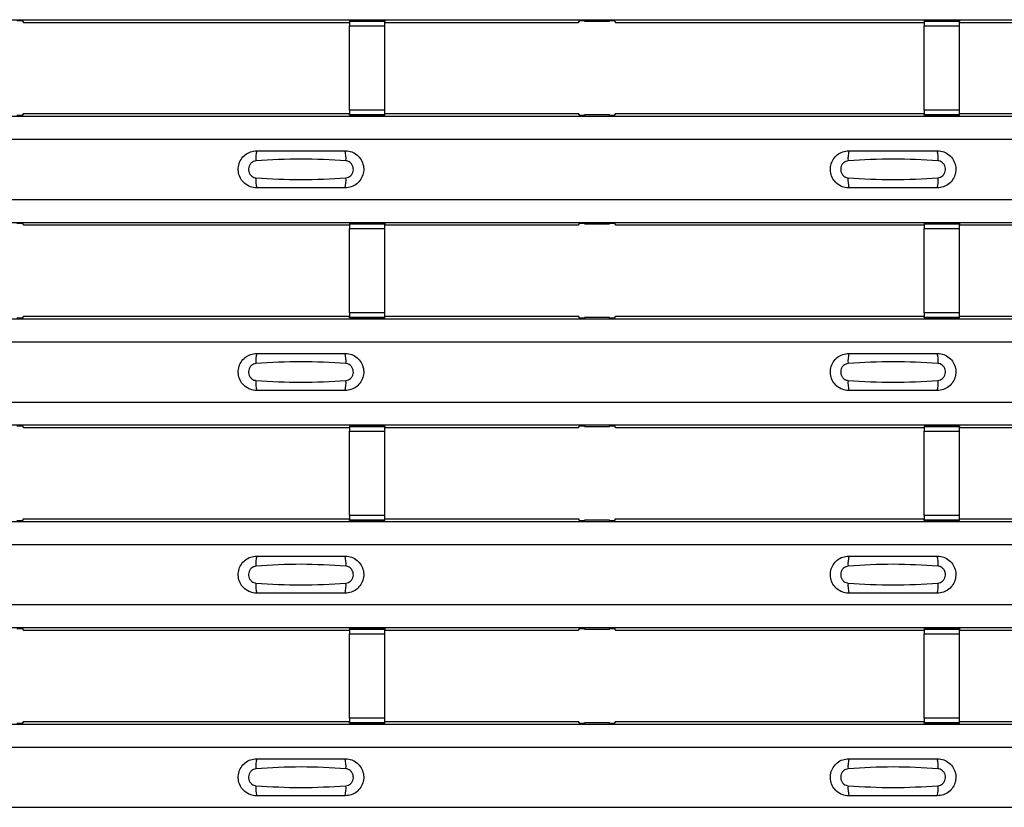
# Model space of a CAD drawing. Units: millimetres. Extents: x 21 to 1910, y 67 to 1029.
# Drawn here: x 539 to 595, y 339 to 384 of the extents above; entities that cross this region are included whole.
import ezdxf

# ---------------------------------------------------------------- set-up
doc = ezdxf.new("R2010")
doc.units = ezdxf.units.MM
doc.layers.add('ARTICLE NUMBER', color=7, linetype='Continuous')

# ---------------------------------------------------------------- blocks, each defined once
blk = doc.blocks.new('1370168_001_Top_view')
for p, q in [((-370, 316.536), (370, 316.536)), ((-370, 316.535), (370, 316.535)), ((50.925, 316.491), (51.225, 316.491)), ((51.225, 316.491), (51.295, 316.385)), ((71.75, 316.478), (69.75, 316.478)), ((69.75, 316.478), (69.75, 316.477)), ((69.75, 316.477), (69.75, 316.433)), ((69.75, 316.477), (71.75, 316.477)), ((71.75, 316.433), (69.75, 316.433)), ((69.75, 316.433), (69.75, 316.183)), ((71.75, 316.477), (71.75, 316.478)), ((71.75, 316.477), (71.75, 316.433)), ((71.75, 316.183), (71.75, 316.433)), ((82.705, 316.385), (82.775, 316.491)), ((82.775, 316.491), (83.075, 316.491)), ((83.05, 316.454), (83.05, 316.494)), ((83.075, 316.49), (83.05, 316.454)), ((83.05, 316.454), (84.45, 316.454)), ((83.075, 316.491), (83.075, 316.49)), ((83.075, 316.491), (83.075, 316.491)), ((83.075, 316.491), (83.075, 316.491)), ((84.425, 316.491), (84.725, 316.491)), ((84.425, 316.491), (84.425, 316.491)), ((84.425, 316.49), (84.425, 316.491)), ((84.425, 316.491), (84.425, 316.491)), ((84.45, 316.454), (84.425, 316.49)), ((84.45, 316.454), (84.45, 316.494)), ((84.725, 316.491), (84.795, 316.385)), ((104.25, 316.478), (102.25, 316.478)), ((102.25, 316.478), (102.25, 316.477)), ((102.25, 316.477), (102.25, 316.433)), ((102.25, 316.477), (104.25, 316.477)), ((104.25, 316.433), (102.25, 316.433)), ((102.25, 316.433), (102.25, 316.183)), ((104.25, 316.477), (104.25, 316.478)), ((104.25, 316.477), (104.25, 316.433)), ((104.25, 316.183), (104.25, 316.433)), ((51.295, 316.385), (69.75, 316.385)), ((69.75, 311.421), (69.75, 316.183)), ((69.75, 316.183), (71.75, 316.183)), ((71.75, 316.385), (82.705, 316.385)), ((71.75, 311.421), (71.75, 316.183)), ((84.795, 316.385), (102.25, 316.385)), ((102.25, 311.421), (102.25, 316.183)), ((102.25, 316.183), (104.25, 316.183)), ((104.25, 316.385), (116.205, 316.385)), ((104.25, 311.421), (104.25, 316.183)), ((69.75, 311.421), (69.75, 311.171)), ((71.75, 311.421), (69.75, 311.421)), ((71.75, 311.171), (71.75, 311.421)), ((102.25, 311.421), (102.25, 311.171)), ((104.25, 311.421), (102.25, 311.421)), ((104.25, 311.171), (104.25, 311.421)), ((-370, 311.069), (370, 311.069)), ((-370, 311.069), (370, 311.069)), ((51.225, 311.113), (50.925, 311.113)), ((51.295, 311.219), (51.225, 311.113)), ((51.295, 311.219), (69.75, 311.219)), ((69.75, 311.171), (71.75, 311.171)), ((69.75, 311.127), (69.75, 311.171)), ((69.75, 311.127), (69.75, 311.126)), ((71.75, 311.127), (69.75, 311.127)), ((69.75, 311.126), (71.75, 311.126)), ((71.75, 311.219), (82.705, 311.219)), ((71.75, 311.127), (71.75, 311.171)), ((71.75, 311.126), (71.75, 311.127)), ((82.775, 311.113), (82.705, 311.219)), ((83.075, 311.113), (82.775, 311.113)), ((83.05, 311.151), (83.075, 311.114)), ((84.45, 311.151), (83.05, 311.151)), ((83.05, 311.151), (83.05, 311.111)), ((83.075, 311.114), (83.075, 311.113)), ((83.075, 311.113), (83.075, 311.114)), ((84.425, 311.114), (84.45, 311.151)), ((84.425, 311.113), (84.425, 311.114)), ((84.425, 311.114), (84.425, 311.113)), ((84.725, 311.113), (84.425, 311.113)), ((84.45, 311.151), (84.45, 311.111)), ((84.795, 311.219), (84.725, 311.113)), ((84.795, 311.219), (102.25, 311.219)), ((102.25, 311.171), (104.25, 311.171)), ((102.25, 311.127), (102.25, 311.171)), ((102.25, 311.127), (102.25, 311.126)), ((104.25, 311.127), (102.25, 311.127)), ((102.25, 311.126), (104.25, 311.126)), ((104.25, 311.219), (116.205, 311.219)), ((104.25, 311.127), (104.25, 311.171)), ((104.25, 311.126), (104.25, 311.127)), ((-370, 309.769), (370, 309.769)), ((-370, 306.369), (370, 306.369)), ((-370, 305.069), (370, 305.069)), ((-370, 305.069), (370, 305.069)), ((50.925, 305.025), (51.225, 305.025)), ((51.225, 305.025), (51.295, 304.919)), ((51.295, 304.919), (69.75, 304.919)), ((71.75, 305.012), (69.75, 305.012)), ((69.75, 305.012), (69.75, 305.011)), ((69.75, 305.011), (69.75, 304.967)), ((69.75, 305.011), (71.75, 305.011)), ((71.75, 304.967), (69.75, 304.967)), ((69.75, 304.967), (69.75, 304.717)), ((69.75, 299.955), (69.75, 304.717)), ((69.75, 304.717), (71.75, 304.717)), ((71.75, 305.011), (71.75, 305.012)), ((71.75, 305.011), (71.75, 304.967)), ((71.75, 304.717), (71.75, 304.967)), ((71.75, 304.919), (82.705, 304.919)), ((71.75, 299.955), (71.75, 304.717)), ((82.705, 304.919), (82.775, 305.025)), ((82.775, 305.025), (83.075, 305.025)), ((83.05, 304.987), (83.05, 305.027)), ((83.075, 305.024), (83.05, 304.987)), ((83.05, 304.987), (84.45, 304.987)), ((83.075, 305.025), (83.075, 305.024)), ((83.075, 305.025), (83.075, 305.024)), ((83.075, 305.024), (83.075, 305.024)), ((84.425, 305.025), (84.725, 305.025)), ((84.425, 305.024), (84.425, 305.025)), ((84.425, 305.024), (84.425, 305.025)), ((84.425, 305.024), (84.425, 305.024)), ((84.45, 304.987), (84.425, 305.024)), ((84.45, 304.987), (84.45, 305.027)), ((84.725, 305.025), (84.795, 304.919)), ((84.795, 304.919), (102.25, 304.919)), ((104.25, 305.012), (102.25, 305.012)), ((102.25, 305.012), (102.25, 305.011)), ((102.25, 305.011), (102.25, 304.967)), ((102.25, 305.011), (104.25, 305.011)), ((104.25, 304.967), (102.25, 304.967)), ((102.25, 304.967), (102.25, 304.717)), ((102.25, 299.955), (102.25, 304.717)), ((102.25, 304.717), (104.25, 304.717)), ((104.25, 305.011), (104.25, 305.012)), ((104.25, 305.011), (104.25, 304.967)), ((104.25, 304.717), (104.25, 304.967)), ((104.25, 304.919), (116.205, 304.919)), ((104.25, 299.955), (104.25, 304.717)), ((51.295, 299.752), (51.225, 299.647)), ((51.295, 299.752), (69.75, 299.752)), ((69.75, 299.955), (69.75, 299.705)), ((71.75, 299.955), (69.75, 299.955)), ((69.75, 299.705), (71.75, 299.705)), ((69.75, 299.661), (69.75, 299.705)), ((71.75, 299.705), (71.75, 299.955)), ((71.75, 299.752), (82.705, 299.752)), ((71.75, 299.661), (71.75, 299.705)), ((82.775, 299.647), (82.705, 299.752)), ((84.795, 299.752), (84.725, 299.647)), ((84.795, 299.752), (102.25, 299.752)), ((102.25, 299.955), (102.25, 299.705)), ((104.25, 299.955), (102.25, 299.955)), ((102.25, 299.705), (104.25, 299.705)), ((102.25, 299.661), (102.25, 299.705)), ((104.25, 299.705), (104.25, 299.955)), ((104.25, 299.752), (116.205, 299.752)), ((104.25, 299.661), (104.25, 299.705)), ((-370, 299.603), (370, 299.603)), ((-370, 299.602), (370, 299.602)), ((51.225, 299.647), (50.925, 299.647)), ((69.75, 299.661), (69.75, 299.66)), ((71.75, 299.661), (69.75, 299.661)), ((69.75, 299.66), (71.75, 299.66)), ((71.75, 299.66), (71.75, 299.661)), ((83.075, 299.647), (82.775, 299.647)), ((83.05, 299.684), (83.075, 299.648)), ((84.45, 299.684), (83.05, 299.684)), ((83.05, 299.684), (83.05, 299.644)), ((83.075, 299.647), (83.075, 299.647)), ((83.075, 299.647), (83.075, 299.647)), ((84.425, 299.648), (84.45, 299.684)), ((84.425, 299.647), (84.425, 299.647)), ((84.725, 299.647), (84.425, 299.647)), ((84.425, 299.647), (84.425, 299.647)), ((84.45, 299.684), (84.45, 299.644)), ((102.25, 299.661), (102.25, 299.66)), ((104.25, 299.661), (102.25, 299.661)), ((102.25, 299.66), (104.25, 299.66)), ((104.25, 299.66), (104.25, 299.661)), ((-370, 298.303), (370, 298.303)), ((-370, 294.902), (370, 294.902)), ((-370, 293.603), (370, 293.603)), ((-370, 293.602), (370, 293.602)), ((50.925, 293.558), (51.225, 293.558)), ((51.225, 293.558), (51.295, 293.452)), ((51.295, 293.452), (69.75, 293.452)), ((71.75, 293.545), (69.75, 293.545)), ((69.75, 293.545), (69.75, 293.544)), ((69.75, 293.544), (69.75, 293.5)), ((69.75, 293.544), (71.75, 293.544)), ((71.75, 293.5), (69.75, 293.5)), ((69.75, 293.5), (69.75, 293.25)), ((69.75, 288.488), (69.75, 293.25)), ((69.75, 293.25), (71.75, 293.25)), ((71.75, 293.544), (71.75, 293.545)), ((71.75, 293.544), (71.75, 293.5)), ((71.75, 293.25), (71.75, 293.5)), ((71.75, 293.452), (82.705, 293.452)), ((71.75, 288.488), (71.75, 293.25)), ((82.705, 293.452), (82.775, 293.558)), ((82.775, 293.558), (83.075, 293.558)), ((83.05, 293.521), (83.05, 293.561)), ((83.075, 293.557), (83.05, 293.521)), ((83.05, 293.521), (84.45, 293.521)), ((83.075, 293.558), (83.075, 293.557)), ((83.075, 293.558), (83.075, 293.558)), ((83.075, 293.558), (83.075, 293.558)), ((84.425, 293.558), (84.725, 293.558)), ((84.425, 293.558), (84.425, 293.558)), ((84.425, 293.557), (84.425, 293.558)), ((84.425, 293.558), (84.425, 293.558)), ((84.45, 293.521), (84.425, 293.557)), ((84.45, 293.521), (84.45, 293.561)), ((84.725, 293.558), (84.795, 293.452)), ((84.795, 293.452), (102.25, 293.452)), ((104.25, 293.545), (102.25, 293.545)), ((102.25, 293.545), (102.25, 293.544)), ((102.25, 293.544), (102.25, 293.5)), ((102.25, 293.544), (104.25, 293.544)), ((104.25, 293.5), (102.25, 293.5)), ((102.25, 293.5), (102.25, 293.25)), ((102.25, 288.488), (102.25, 293.25)), ((102.25, 293.25), (104.25, 293.25)), ((104.25, 293.544), (104.25, 293.545)), ((104.25, 293.544), (104.25, 293.5)), ((104.25, 293.25), (104.25, 293.5)), ((104.25, 293.452), (116.205, 293.452)), ((104.25, 288.488), (104.25, 293.25)), ((-370, 288.136), (370, 288.136)), ((-370, 288.136), (370, 288.136)), ((51.225, 288.18), (50.925, 288.18)), ((51.295, 288.286), (51.225, 288.18)), ((51.295, 288.286), (69.75, 288.286)), ((69.75, 288.488), (69.75, 288.238)), ((71.75, 288.488), (69.75, 288.488)), ((69.75, 288.238), (71.75, 288.238)), ((69.75, 288.194), (69.75, 288.238)), ((69.75, 288.194), (69.75, 288.193)), ((71.75, 288.194), (69.75, 288.194)), ((69.75, 288.193), (71.75, 288.193)), ((71.75, 288.238), (71.75, 288.488)), ((71.75, 288.286), (82.705, 288.286)), ((71.75, 288.194), (71.75, 288.238)), ((71.75, 288.193), (71.75, 288.194)), ((82.775, 288.18), (82.705, 288.286)), ((83.075, 288.18), (82.775, 288.18)), ((83.05, 288.218), (83.075, 288.181)), ((84.45, 288.218), (83.05, 288.218)), ((83.05, 288.218), (83.05, 288.178)), ((83.075, 288.181), (83.075, 288.18)), ((83.075, 288.18), (83.075, 288.181)), ((84.425, 288.181), (84.45, 288.218)), ((84.425, 288.18), (84.425, 288.181)), ((84.425, 288.181), (84.425, 288.18)), ((84.725, 288.18), (84.425, 288.18)), ((84.45, 288.218), (84.45, 288.178)), ((84.795, 288.286), (84.725, 288.18)), ((84.795, 288.286), (102.25, 288.286)), ((102.25, 288.488), (102.25, 288.238)), ((104.25, 288.488), (102.25, 288.488)), ((102.25, 288.238), (104.25, 288.238)), ((102.25, 288.194), (102.25, 288.238)), ((102.25, 288.194), (102.25, 288.193)), ((104.25, 288.194), (102.25, 288.194)), ((102.25, 288.193), (104.25, 288.193)), ((104.25, 288.238), (104.25, 288.488)), ((104.25, 288.286), (116.205, 288.286)), ((104.25, 288.194), (104.25, 288.238)), ((104.25, 288.193), (104.25, 288.194)), ((-370, 286.836), (370, 286.836)), ((-370, 283.436), (370, 283.436)), ((-370, 282.136), (370, 282.136)), ((-370, 282.136), (370, 282.136)), ((50.925, 282.092), (51.225, 282.092)), ((51.225, 282.092), (51.295, 281.986)), ((51.295, 281.986), (69.75, 281.986)), ((71.75, 282.079), (69.75, 282.079)), ((69.75, 282.079), (69.75, 282.078)), ((69.75, 282.078), (69.75, 282.034)), ((69.75, 282.078), (71.75, 282.078)), ((71.75, 282.034), (69.75, 282.034)), ((69.75, 282.034), (69.75, 281.784)), ((71.75, 282.078), (71.75, 282.079)), ((71.75, 282.078), (71.75, 282.034)), ((71.75, 281.784), (71.75, 282.034)), ((71.75, 281.986), (82.705, 281.986)), ((82.705, 281.986), (82.775, 282.092)), ((82.775, 282.092), (83.075, 282.092)), ((83.05, 282.054), (83.05, 282.094)), ((83.075, 282.091), (83.05, 282.054)), ((83.05, 282.054), (84.45, 282.054)), ((83.075, 282.092), (83.075, 282.091)), ((83.075, 282.092), (83.075, 282.091)), ((83.075, 282.091), (83.075, 282.091)), ((84.425, 282.092), (84.725, 282.092)), ((84.425, 282.091), (84.425, 282.092)), ((84.425, 282.091), (84.425, 282.092)), ((84.425, 282.091), (84.425, 282.091)), ((84.45, 282.054), (84.425, 282.091)), ((84.45, 282.054), (84.45, 282.094)), ((84.725, 282.092), (84.795, 281.986)), ((84.795, 281.986), (102.25, 281.986)), ((104.25, 282.079), (102.25, 282.079)), ((102.25, 282.079), (102.25, 282.078)), ((102.25, 282.078), (102.25, 282.034)), ((102.25, 282.078), (104.25, 282.078)), ((104.25, 282.034), (102.25, 282.034)), ((102.25, 282.034), (102.25, 281.784)), ((104.25, 282.078), (104.25, 282.079)), ((104.25, 282.078), (104.25, 282.034)), ((104.25, 281.784), (104.25, 282.034)), ((104.25, 281.986), (116.205, 281.986)), ((69.75, 277.022), (69.75, 281.784)), ((69.75, 281.784), (71.75, 281.784)), ((71.75, 277.022), (71.75, 281.784)), ((102.25, 277.022), (102.25, 281.784)), ((102.25, 281.784), (104.25, 281.784)), ((104.25, 277.022), (104.25, 281.784)), ((69.75, 277.022), (69.75, 276.772)), ((71.75, 277.022), (69.75, 277.022)), ((71.75, 276.772), (71.75, 277.022)), ((102.25, 277.022), (102.25, 276.772)), ((104.25, 277.022), (102.25, 277.022)), ((104.25, 276.772), (104.25, 277.022)), ((-370, 276.67), (370, 276.67)), ((-370, 276.669), (370, 276.669)), ((51.225, 276.714), (50.925, 276.714)), ((51.295, 276.82), (51.225, 276.714)), ((51.295, 276.82), (69.75, 276.82)), ((69.75, 276.772), (71.75, 276.772)), ((69.75, 276.728), (69.75, 276.772)), ((69.75, 276.728), (69.75, 276.727)), ((71.75, 276.728), (69.75, 276.728)), ((69.75, 276.727), (71.75, 276.727)), ((71.75, 276.82), (82.705, 276.82)), ((71.75, 276.728), (71.75, 276.772)), ((71.75, 276.727), (71.75, 276.728)), ((82.775, 276.714), (82.705, 276.82)), ((83.075, 276.714), (82.775, 276.714)), ((83.05, 276.751), (83.075, 276.715)), ((84.45, 276.751), (83.05, 276.751)), ((83.05, 276.751), (83.05, 276.711)), ((83.075, 276.714), (83.075, 276.714)), ((83.075, 276.714), (83.075, 276.714)), ((84.425, 276.715), (84.45, 276.751)), ((84.425, 276.714), (84.425, 276.714)), ((84.725, 276.714), (84.425, 276.714)), ((84.425, 276.714), (84.425, 276.714)), ((84.45, 276.751), (84.45, 276.711)), ((84.795, 276.82), (84.725, 276.714)), ((84.795, 276.82), (102.25, 276.82)), ((102.25, 276.772), (104.25, 276.772)), ((102.25, 276.728), (102.25, 276.772)), ((102.25, 276.728), (102.25, 276.727)), ((104.25, 276.728), (102.25, 276.728)), ((102.25, 276.727), (104.25, 276.727)), ((104.25, 276.82), (116.205, 276.82)), ((104.25, 276.728), (104.25, 276.772)), ((104.25, 276.727), (104.25, 276.728)), ((-370, 275.37), (370, 275.37)), ((-370, 271.969), (370, 271.969))]:
    blk.add_line(p, q)
for centre, start, end in [((66.397, 308.678), 166.9075, 183.8529), ((67.603, 308.678), 356.1469, 13.0935), ((99.897, 308.678), 166.9075, 183.8529), ((101.103, 308.678), 356.1469, 13.0935), ((66.397, 307.46), 176.1471, 193.0925), ((67.603, 307.46), 346.9064, 3.8532), ((99.897, 307.46), 176.1471, 193.0925), ((101.103, 307.46), 346.9064, 3.8532), ((66.397, 297.211), 166.9075, 183.8529), ((67.603, 297.211), 356.1469, 13.0935), ((99.897, 297.211), 166.9075, 183.8529), ((101.103, 297.211), 356.1469, 13.0935), ((66.397, 295.994), 176.1471, 193.0925), ((67.603, 295.994), 346.9064, 3.8532), ((99.897, 295.994), 176.1471, 193.0925), ((101.103, 295.994), 346.9064, 3.8532), ((66.397, 285.745), 166.9075, 183.8529), ((67.603, 285.745), 356.1469, 13.0935), ((99.897, 285.745), 166.9075, 183.8529), ((101.103, 285.745), 356.1469, 13.0935), ((66.397, 284.527), 176.1471, 193.0925), ((67.603, 284.527), 346.9064, 3.8532), ((99.897, 284.527), 176.1471, 193.0925), ((101.103, 284.527), 346.9064, 3.8532), ((66.397, 274.278), 166.9075, 183.8529), ((67.603, 274.278), 356.1469, 13.0935), ((99.897, 274.278), 166.9075, 183.8529), ((101.103, 274.278), 356.1469, 13.0935), ((66.397, 273.061), 176.1471, 193.0925), ((67.603, 273.061), 346.9064, 3.8532), ((99.897, 273.061), 176.1471, 193.0925), ((101.103, 273.061), 346.9064, 3.8532)]:
    blk.add_arc(centre, 1.948, start, end)
for points, knots in [([(64.5, 307.019), (64.462, 307.02), (64.306, 307.026), (64.038, 307.104), (63.745, 307.31), (63.537, 307.603), (63.437, 307.948), (63.457, 308.307), (63.594, 308.639), (63.833, 308.904), (64.147, 309.084), (64.382, 309.107), (64.5, 309.119)], [0, 0, 0, 0, 0.034879, 0.142006, 0.249327, 0.356691, 0.464055, 0.571416, 0.678715, 0.785873, 0.89299, 1, 1, 1, 1]), ([(69.546, 308.547), (68.7, 308.599), (67.002, 308.704), (65.305, 308.599), (64.454, 308.547)], [0, 0, 0, 0, 0.498598, 1, 1, 1, 1]), ([(64.5, 309.119), (65.336, 309.119), (67.002, 309.119), (68.669, 309.119), (69.5, 309.119)], [0, 0, 0, 0, 0.5014, 1, 1, 1, 1]), ([(69.5, 309.119), (69.538, 309.118), (69.694, 309.112), (69.962, 309.034), (70.255, 308.828), (70.463, 308.535), (70.563, 308.19), (70.543, 307.831), (70.406, 307.499), (70.167, 307.234), (69.853, 307.054), (69.618, 307.031), (69.5, 307.019)], [0, 0, 0, 0, 0.034878, 0.142006, 0.249327, 0.356691, 0.464055, 0.571416, 0.678715, 0.785873, 0.89299, 1, 1, 1, 1]), ([(98, 307.019), (97.962, 307.02), (97.806, 307.026), (97.538, 307.104), (97.245, 307.31), (97.037, 307.603), (96.937, 307.948), (96.957, 308.307), (97.094, 308.639), (97.333, 308.904), (97.647, 309.084), (97.882, 309.107), (98, 309.119)], [0, 0, 0, 0, 0.034879, 0.142006, 0.249327, 0.356691, 0.464055, 0.571416, 0.678715, 0.785873, 0.89299, 1, 1, 1, 1]), ([(103.046, 308.547), (102.2, 308.599), (100.502, 308.704), (98.805, 308.599), (97.954, 308.547)], [0, 0, 0, 0, 0.498598, 1, 1, 1, 1]), ([(98, 309.119), (98.836, 309.119), (100.502, 309.119), (102.169, 309.119), (103, 309.119)], [0, 0, 0, 0, 0.5014, 1, 1, 1, 1]), ([(103, 309.119), (103.038, 309.118), (103.194, 309.112), (103.462, 309.034), (103.755, 308.828), (103.963, 308.535), (104.063, 308.19), (104.043, 307.831), (103.906, 307.499), (103.667, 307.234), (103.353, 307.054), (103.118, 307.031), (103, 307.019)], [0, 0, 0, 0, 0.034878, 0.142006, 0.249327, 0.356691, 0.464055, 0.571416, 0.678715, 0.785873, 0.89299, 1, 1, 1, 1]), ([(64.454, 308.547), (64.408, 308.539), (64.313, 308.523), (64.189, 308.44), (64.093, 308.321), (64.038, 308.174), (64.029, 308.015), (64.07, 307.863), (64.154, 307.732), (64.271, 307.639), (64.377, 307.598), (64.439, 307.593), (64.454, 307.591)], [0, 0, 0, 0, 0.09994, 0.20441, 0.313063, 0.424827, 0.537873, 0.650309, 0.760316, 0.866406, 0.967888, 1, 1, 1, 1]), ([(69.546, 307.591), (69.592, 307.599), (69.687, 307.615), (69.811, 307.698), (69.907, 307.817), (69.962, 307.964), (69.971, 308.123), (69.93, 308.275), (69.846, 308.406), (69.729, 308.499), (69.623, 308.54), (69.561, 308.545), (69.546, 308.547)], [0, 0, 0, 0, 0.09994, 0.20441, 0.313064, 0.424827, 0.537872, 0.650306, 0.760314, 0.866405, 0.967888, 1, 1, 1, 1]), ([(97.954, 308.547), (97.908, 308.539), (97.813, 308.523), (97.689, 308.44), (97.593, 308.321), (97.538, 308.174), (97.529, 308.015), (97.57, 307.863), (97.654, 307.732), (97.771, 307.639), (97.877, 307.598), (97.939, 307.593), (97.954, 307.591)], [0, 0, 0, 0, 0.09994, 0.20441, 0.313063, 0.424827, 0.537873, 0.650309, 0.760316, 0.866406, 0.967888, 1, 1, 1, 1]), ([(103.046, 307.591), (103.092, 307.599), (103.187, 307.615), (103.311, 307.698), (103.407, 307.817), (103.462, 307.964), (103.471, 308.123), (103.43, 308.275), (103.346, 308.406), (103.229, 308.499), (103.123, 308.54), (103.061, 308.545), (103.046, 308.547)], [0, 0, 0, 0, 0.09994, 0.20441, 0.313064, 0.424827, 0.537872, 0.650306, 0.760314, 0.866405, 0.967888, 1, 1, 1, 1]), ([(64.454, 307.591), (65.3, 307.539), (66.998, 307.434), (68.695, 307.539), (69.546, 307.591)], [0, 0, 0, 0, 0.4985959, 1, 1, 1, 1]), ([(97.954, 307.591), (98.8, 307.539), (100.498, 307.434), (102.195, 307.539), (103.046, 307.591)], [0, 0, 0, 0, 0.498596, 1, 1, 1, 1]), ([(69.5, 307.019), (68.664, 307.019), (66.998, 307.019), (65.331, 307.019), (64.5, 307.019)], [0, 0, 0, 0, 0.5014, 1, 1, 1, 1]), ([(103, 307.019), (102.164, 307.019), (100.498, 307.019), (98.831, 307.019), (98, 307.019)], [0, 0, 0, 0, 0.5014, 1, 1, 1, 1]), ([(64.5, 295.553), (64.462, 295.554), (64.306, 295.559), (64.038, 295.638), (63.745, 295.844), (63.537, 296.137), (63.437, 296.482), (63.457, 296.84), (63.594, 297.172), (63.833, 297.438), (64.147, 297.618), (64.382, 297.641), (64.5, 297.652)], [0, 0, 0, 0, 0.034879, 0.142006, 0.249327, 0.356691, 0.464055, 0.571416, 0.678715, 0.785873, 0.89299, 1, 1, 1, 1]), ([(64.5, 297.652), (65.336, 297.652), (67.002, 297.652), (68.669, 297.652), (69.5, 297.652)], [0, 0, 0, 0, 0.5014, 1, 1, 1, 1]), ([(69.5, 297.652), (69.538, 297.651), (69.694, 297.646), (69.962, 297.567), (70.255, 297.361), (70.463, 297.068), (70.563, 296.723), (70.543, 296.365), (70.406, 296.033), (70.167, 295.767), (69.853, 295.587), (69.618, 295.564), (69.5, 295.553)], [0, 0, 0, 0, 0.034878, 0.142006, 0.249327, 0.356691, 0.464055, 0.571416, 0.678715, 0.785873, 0.89299, 1, 1, 1, 1]), ([(98, 295.553), (97.962, 295.554), (97.806, 295.559), (97.538, 295.638), (97.245, 295.844), (97.037, 296.137), (96.937, 296.482), (96.957, 296.84), (97.094, 297.172), (97.333, 297.438), (97.647, 297.618), (97.882, 297.641), (98, 297.652)], [0, 0, 0, 0, 0.034879, 0.142006, 0.249327, 0.356691, 0.464055, 0.571416, 0.678715, 0.785873, 0.89299, 1, 1, 1, 1]), ([(98, 297.652), (98.836, 297.652), (100.502, 297.652), (102.169, 297.652), (103, 297.652)], [0, 0, 0, 0, 0.5014, 1, 1, 1, 1]), ([(103, 297.652), (103.038, 297.651), (103.194, 297.646), (103.462, 297.567), (103.755, 297.361), (103.963, 297.068), (104.063, 296.723), (104.043, 296.365), (103.906, 296.033), (103.667, 295.767), (103.353, 295.587), (103.118, 295.564), (103, 295.553)], [0, 0, 0, 0, 0.034878, 0.142006, 0.249327, 0.356691, 0.464055, 0.571416, 0.678715, 0.785873, 0.89299, 1, 1, 1, 1]), ([(64.454, 297.08), (64.408, 297.073), (64.313, 297.057), (64.189, 296.974), (64.093, 296.855), (64.038, 296.708), (64.029, 296.549), (64.07, 296.396), (64.154, 296.266), (64.271, 296.172), (64.377, 296.132), (64.439, 296.126), (64.454, 296.125)], [0, 0, 0, 0, 0.09994, 0.20441, 0.313063, 0.424827, 0.537873, 0.650309, 0.760316, 0.866406, 0.967888, 1, 1, 1, 1]), ([(69.546, 297.08), (68.7, 297.133), (67.002, 297.238), (65.305, 297.133), (64.454, 297.08)], [0, 0, 0, 0, 0.498598, 1, 1, 1, 1]), ([(69.546, 296.125), (69.592, 296.132), (69.687, 296.148), (69.811, 296.231), (69.907, 296.35), (69.962, 296.497), (69.971, 296.656), (69.93, 296.809), (69.846, 296.939), (69.729, 297.033), (69.623, 297.073), (69.561, 297.079), (69.546, 297.08)], [0, 0, 0, 0, 0.09994, 0.20441, 0.313064, 0.424827, 0.537872, 0.650306, 0.760314, 0.866405, 0.967888, 1, 1, 1, 1]), ([(97.954, 297.08), (97.908, 297.073), (97.813, 297.057), (97.689, 296.974), (97.593, 296.855), (97.538, 296.708), (97.529, 296.549), (97.57, 296.396), (97.654, 296.266), (97.771, 296.172), (97.877, 296.132), (97.939, 296.126), (97.954, 296.125)], [0, 0, 0, 0, 0.09994, 0.20441, 0.313063, 0.424827, 0.537873, 0.650309, 0.760316, 0.866406, 0.967888, 1, 1, 1, 1]), ([(103.046, 297.08), (102.2, 297.133), (100.502, 297.238), (98.805, 297.133), (97.954, 297.08)], [0, 0, 0, 0, 0.498598, 1, 1, 1, 1]), ([(103.046, 296.125), (103.092, 296.132), (103.187, 296.148), (103.311, 296.231), (103.407, 296.35), (103.462, 296.497), (103.471, 296.656), (103.43, 296.809), (103.346, 296.939), (103.229, 297.033), (103.123, 297.073), (103.061, 297.079), (103.046, 297.08)], [0, 0, 0, 0, 0.09994, 0.20441, 0.313064, 0.424827, 0.537872, 0.650306, 0.760314, 0.866405, 0.967888, 1, 1, 1, 1]), ([(64.454, 296.125), (65.3, 296.072), (66.998, 295.967), (68.695, 296.072), (69.546, 296.125)], [0, 0, 0, 0, 0.4985959, 1, 1, 1, 1]), ([(97.954, 296.125), (98.8, 296.072), (100.498, 295.967), (102.195, 296.072), (103.046, 296.125)], [0, 0, 0, 0, 0.4985959, 1, 1, 1, 1]), ([(69.5, 295.553), (68.664, 295.553), (66.998, 295.553), (65.331, 295.553), (64.5, 295.553)], [0, 0, 0, 0, 0.5014, 1, 1, 1, 1]), ([(103, 295.553), (102.164, 295.553), (100.498, 295.553), (98.831, 295.553), (98, 295.553)], [0, 0, 0, 0, 0.5014, 1, 1, 1, 1]), ([(64.5, 284.086), (64.462, 284.087), (64.306, 284.093), (64.038, 284.171), (63.745, 284.377), (63.537, 284.67), (63.437, 285.015), (63.457, 285.374), (63.594, 285.706), (63.833, 285.971), (64.147, 286.151), (64.382, 286.174), (64.5, 286.186)], [0, 0, 0, 0, 0.034879, 0.142006, 0.249327, 0.356691, 0.464055, 0.571416, 0.678715, 0.785873, 0.89299, 1, 1, 1, 1]), ([(64.5, 286.186), (65.336, 286.186), (67.002, 286.186), (68.669, 286.186), (69.5, 286.186)], [0, 0, 0, 0, 0.5014, 1, 1, 1, 1]), ([(69.5, 286.186), (69.538, 286.185), (69.694, 286.179), (69.962, 286.101), (70.255, 285.895), (70.463, 285.602), (70.563, 285.257), (70.543, 284.898), (70.406, 284.566), (70.167, 284.301), (69.853, 284.121), (69.618, 284.098), (69.5, 284.086)], [0, 0, 0, 0, 0.034878, 0.142006, 0.249327, 0.356691, 0.464055, 0.571416, 0.678715, 0.785873, 0.89299, 1, 1, 1, 1]), ([(98, 284.086), (97.962, 284.087), (97.806, 284.093), (97.538, 284.171), (97.245, 284.377), (97.037, 284.67), (96.937, 285.015), (96.957, 285.374), (97.094, 285.706), (97.333, 285.971), (97.647, 286.151), (97.882, 286.174), (98, 286.186)], [0, 0, 0, 0, 0.034879, 0.142006, 0.249327, 0.356691, 0.464055, 0.571416, 0.678715, 0.785873, 0.89299, 1, 1, 1, 1]), ([(98, 286.186), (98.836, 286.186), (100.502, 286.186), (102.169, 286.186), (103, 286.186)], [0, 0, 0, 0, 0.5014, 1, 1, 1, 1]), ([(103, 286.186), (103.038, 286.185), (103.194, 286.179), (103.462, 286.101), (103.755, 285.895), (103.963, 285.602), (104.063, 285.257), (104.043, 284.898), (103.906, 284.566), (103.667, 284.301), (103.353, 284.121), (103.118, 284.098), (103, 284.086)], [0, 0, 0, 0, 0.034878, 0.142006, 0.249327, 0.356691, 0.464055, 0.571416, 0.678715, 0.785873, 0.89299, 1, 1, 1, 1]), ([(64.454, 285.614), (64.408, 285.606), (64.313, 285.59), (64.189, 285.507), (64.093, 285.388), (64.038, 285.241), (64.029, 285.082), (64.07, 284.93), (64.154, 284.799), (64.271, 284.706), (64.377, 284.665), (64.439, 284.66), (64.454, 284.658)], [0, 0, 0, 0, 0.09994, 0.20441, 0.313063, 0.424827, 0.537873, 0.650309, 0.760316, 0.866406, 0.967888, 1, 1, 1, 1]), ([(69.546, 285.614), (68.7, 285.666), (67.002, 285.771), (65.305, 285.666), (64.454, 285.614)], [0, 0, 0, 0, 0.498598, 1, 1, 1, 1]), ([(69.546, 284.658), (69.592, 284.666), (69.687, 284.682), (69.811, 284.765), (69.907, 284.884), (69.962, 285.031), (69.971, 285.19), (69.93, 285.342), (69.846, 285.473), (69.729, 285.566), (69.623, 285.607), (69.561, 285.612), (69.546, 285.614)], [0, 0, 0, 0, 0.09994, 0.20441, 0.313064, 0.424827, 0.537872, 0.650306, 0.760314, 0.866405, 0.967888, 1, 1, 1, 1]), ([(97.954, 285.614), (97.908, 285.606), (97.813, 285.59), (97.689, 285.507), (97.593, 285.388), (97.538, 285.241), (97.529, 285.082), (97.57, 284.93), (97.654, 284.799), (97.771, 284.706), (97.877, 284.665), (97.939, 284.66), (97.954, 284.658)], [0, 0, 0, 0, 0.09994, 0.20441, 0.313063, 0.424827, 0.537873, 0.650309, 0.760316, 0.866406, 0.967888, 1, 1, 1, 1]), ([(103.046, 285.614), (102.2, 285.666), (100.502, 285.771), (98.805, 285.666), (97.954, 285.614)], [0, 0, 0, 0, 0.498598, 1, 1, 1, 1]), ([(103.046, 284.658), (103.092, 284.666), (103.187, 284.682), (103.311, 284.765), (103.407, 284.884), (103.462, 285.031), (103.471, 285.19), (103.43, 285.342), (103.346, 285.473), (103.229, 285.566), (103.123, 285.607), (103.061, 285.612), (103.046, 285.614)], [0, 0, 0, 0, 0.09994, 0.20441, 0.313064, 0.424827, 0.537872, 0.650306, 0.760314, 0.866405, 0.967888, 1, 1, 1, 1]), ([(64.454, 284.658), (65.3, 284.606), (66.998, 284.501), (68.695, 284.606), (69.546, 284.658)], [0, 0, 0, 0, 0.4985959, 1, 1, 1, 1]), ([(97.954, 284.658), (98.8, 284.606), (100.498, 284.501), (102.195, 284.606), (103.046, 284.658)], [0, 0, 0, 0, 0.4985959, 1, 1, 1, 1]), ([(69.5, 284.086), (68.664, 284.086), (66.998, 284.086), (65.331, 284.086), (64.5, 284.086)], [0, 0, 0, 0, 0.5014, 1, 1, 1, 1]), ([(103, 284.086), (102.164, 284.086), (100.498, 284.086), (98.831, 284.086), (98, 284.086)], [0, 0, 0, 0, 0.5014, 1, 1, 1, 1]), ([(64.5, 272.62), (64.462, 272.621), (64.306, 272.626), (64.038, 272.705), (63.745, 272.911), (63.537, 273.204), (63.437, 273.549), (63.457, 273.907), (63.594, 274.239), (63.833, 274.505), (64.147, 274.685), (64.382, 274.708), (64.5, 274.719)], [0, 0, 0, 0, 0.034879, 0.142006, 0.249327, 0.356691, 0.464055, 0.571416, 0.678715, 0.785873, 0.89299, 1, 1, 1, 1]), ([(64.5, 274.719), (65.336, 274.719), (67.002, 274.719), (68.669, 274.719), (69.5, 274.719)], [0, 0, 0, 0, 0.5014, 1, 1, 1, 1]), ([(69.5, 274.719), (69.538, 274.718), (69.694, 274.713), (69.962, 274.634), (70.255, 274.428), (70.463, 274.135), (70.563, 273.79), (70.543, 273.432), (70.406, 273.1), (70.167, 272.834), (69.853, 272.654), (69.618, 272.631), (69.5, 272.62)], [0, 0, 0, 0, 0.034878, 0.142006, 0.249327, 0.356691, 0.464055, 0.571416, 0.678715, 0.785873, 0.89299, 1, 1, 1, 1]), ([(98, 272.62), (97.962, 272.621), (97.806, 272.626), (97.538, 272.705), (97.245, 272.911), (97.037, 273.204), (96.937, 273.549), (96.957, 273.907), (97.094, 274.239), (97.333, 274.505), (97.647, 274.685), (97.882, 274.708), (98, 274.719)], [0, 0, 0, 0, 0.034879, 0.142006, 0.249327, 0.356691, 0.464055, 0.571416, 0.678715, 0.785873, 0.89299, 1, 1, 1, 1]), ([(98, 274.719), (98.836, 274.719), (100.502, 274.719), (102.169, 274.719), (103, 274.719)], [0, 0, 0, 0, 0.5014, 1, 1, 1, 1]), ([(103, 274.719), (103.038, 274.718), (103.194, 274.713), (103.462, 274.634), (103.755, 274.428), (103.963, 274.135), (104.063, 273.79), (104.043, 273.432), (103.906, 273.1), (103.667, 272.834), (103.353, 272.654), (103.118, 272.631), (103, 272.62)], [0, 0, 0, 0, 0.034878, 0.142006, 0.249327, 0.356691, 0.464055, 0.571416, 0.678715, 0.785873, 0.89299, 1, 1, 1, 1]), ([(64.454, 274.147), (64.408, 274.14), (64.313, 274.124), (64.189, 274.041), (64.093, 273.922), (64.038, 273.775), (64.029, 273.616), (64.07, 273.463), (64.154, 273.333), (64.271, 273.239), (64.377, 273.199), (64.439, 273.193), (64.454, 273.192)], [0, 0, 0, 0, 0.09994, 0.20441, 0.313063, 0.424827, 0.537873, 0.650309, 0.760316, 0.866406, 0.967888, 1, 1, 1, 1]), ([(69.546, 274.147), (68.7, 274.2), (67.002, 274.305), (65.305, 274.2), (64.454, 274.147)], [0, 0, 0, 0, 0.498598, 1, 1, 1, 1]), ([(69.546, 273.192), (69.592, 273.199), (69.687, 273.215), (69.811, 273.298), (69.907, 273.417), (69.962, 273.564), (69.971, 273.723), (69.93, 273.876), (69.846, 274.006), (69.729, 274.1), (69.623, 274.14), (69.561, 274.146), (69.546, 274.147)], [0, 0, 0, 0, 0.09994, 0.20441, 0.313064, 0.424827, 0.537872, 0.650306, 0.760314, 0.866405, 0.967888, 1, 1, 1, 1]), ([(97.954, 274.147), (97.908, 274.14), (97.813, 274.124), (97.689, 274.041), (97.593, 273.922), (97.538, 273.775), (97.529, 273.616), (97.57, 273.463), (97.654, 273.333), (97.771, 273.239), (97.877, 273.199), (97.939, 273.193), (97.954, 273.192)], [0, 0, 0, 0, 0.09994, 0.20441, 0.313063, 0.424827, 0.537873, 0.650309, 0.760316, 0.866406, 0.967888, 1, 1, 1, 1]), ([(103.046, 274.147), (102.2, 274.2), (100.502, 274.305), (98.805, 274.2), (97.954, 274.147)], [0, 0, 0, 0, 0.498598, 1, 1, 1, 1]), ([(103.046, 273.192), (103.092, 273.199), (103.187, 273.215), (103.311, 273.298), (103.407, 273.417), (103.462, 273.564), (103.471, 273.723), (103.43, 273.876), (103.346, 274.006), (103.229, 274.1), (103.123, 274.14), (103.061, 274.146), (103.046, 274.147)], [0, 0, 0, 0, 0.09994, 0.20441, 0.313064, 0.424827, 0.537872, 0.650306, 0.760314, 0.866405, 0.967888, 1, 1, 1, 1]), ([(64.454, 273.192), (65.3, 273.139), (66.998, 273.034), (68.695, 273.139), (69.546, 273.192)], [0, 0, 0, 0, 0.4985959, 1, 1, 1, 1]), ([(97.954, 273.192), (98.8, 273.139), (100.498, 273.034), (102.195, 273.139), (103.046, 273.192)], [0, 0, 0, 0, 0.4985959, 1, 1, 1, 1]), ([(69.5, 272.62), (68.664, 272.62), (66.998, 272.62), (65.331, 272.62), (64.5, 272.62)], [0, 0, 0, 0, 0.5014, 1, 1, 1, 1]), ([(103, 272.62), (102.164, 272.62), (100.498, 272.62), (98.831, 272.62), (98, 272.62)], [0, 0, 0, 0, 0.5014, 1, 1, 1, 1])]:
    blk.add_open_spline(points, degree=3, knots=knots)

msp = doc.modelspace()

# ---------------------------------------------------------------- block references
at = {"layer": 'ARTICLE NUMBER'}
msp.add_blockref('1370168_001_Top_view', (487.849, 67.058), dxfattribs=at)

doc.saveas('drawing.dxf')
